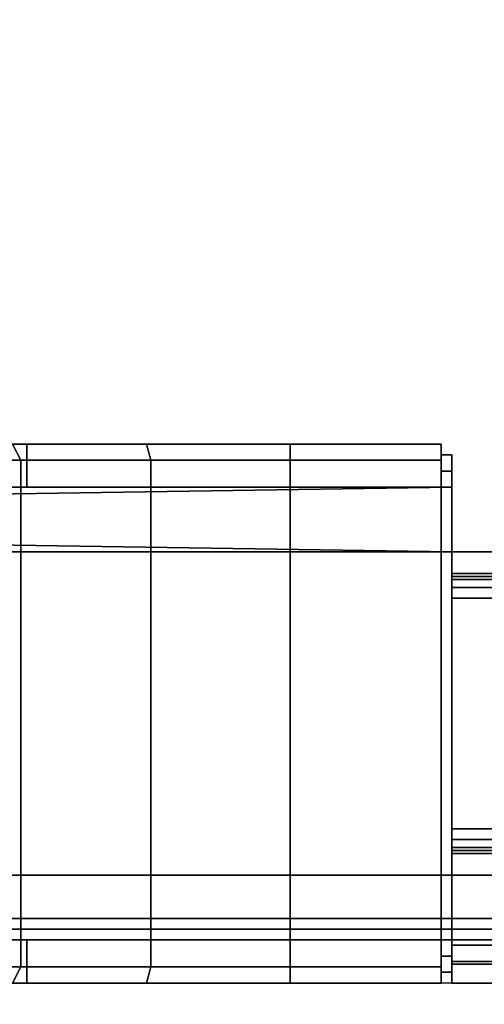
# Model space of a CAD drawing. Units: millimetres. Extents: x 3147 to 7246, y -1408 to 1178.
# Drawn here: x 3204 to 3247, y -1023 to -932 of the extents above; entities that cross this region are included whole.
import ezdxf

# ---------------------------------------------------------------- set-up
doc = ezdxf.new("R2010")
doc.units = ezdxf.units.MM
doc.header["$LTSCALE"] = 200
doc.linetypes.add('DASHEDX2', pattern=[1.5, 1, -0.5])
for name, color, linetype in [('72_HWAP_CA_D3_TOP', 7, 'Continuous'), ('72_HWAP_INSERT', 7, 'Continuous'), ('72_HWAP_MY_D2_P_WKSF_ACC', 202, 'DASHEDX2'), ('72_HWAP_MY_D3_FILLER', 7, 'Continuous'), ('72_HWAP_MY_D3_SUPPORT', 7, 'Continuous'), ('72_HWAP_MY_D3_SUPPORT_INLAY', 7, 'Continuous')]:
    doc.layers.add(name, color=color, linetype=linetype)

# ---------------------------------------------------------------- blocks, each defined once
blk = doc.blocks.new('72HWAP_CA_D3_WTRE-2432-LHN_TOP')
for points, invisible_edges in [([(0.0025, -0.798, -0.0264), (0.0025, -0.002, -0.0264), (0.5975, -0.002, -0.0264), (0.5975, -0.798, -0.0264)], 8), ([(0.5975, -0.002), (0.0025, -0.002), (0.0025, -0.798), (0.5975, -0.798)], 4)]:
    blk.add_3dface(points, dxfattribs=dict(invisible_edges=invisible_edges))
blk = doc.blocks.new('XCAD03BBE13E0DFF0CBB56671CEB5B81572498')
at = {"layer": '72_HWAP_CA_D3_TOP', "color": 0}
blk.add_blockref('72HWAP_CA_D3_WTRE-2432-LHN_TOP', (0, 0, 0.73), dxfattribs=at)
blk = doc.blocks.new('72HWAP_MY_D3_ACCENT_PLATE')
for points in [[(-0.001, 0, -0.001), (0, 0), (0, -1), (-0.001, -1, -0.001)], [(-0.001, -1, -0.001), (-0.001, -1, -0.053), (-0.001, 0, -0.053), (-0.001, 0, -0.001)], [(-0.001, -1, -0.053), (0, -1, -0.054), (0, 0, -0.054), (-0.001, 0, -0.053)], [(0.001, -1, -0.001), (0, -1), (0, 0), (0.001, 0, -0.001)], [(0.001, 0, -0.053), (0, 0, -0.054), (0, -1, -0.054), (0.001, -1, -0.053)], [(0, -1, -0.015), (0.001, -1, -0.015), (0.001, 0, -0.015), (0, 0, -0.015)], [(0, 0, -0.039), (0.001, 0, -0.039), (0.001, -1, -0.039), (0, -1, -0.039)], [(0, -1, -0.039), (0, -1, -0.015), (0, 0, -0.015), (0, 0, -0.039)], [(0.001, 0, -0.001), (0.001, 0, -0.015), (0.001, -1, -0.015), (0.001, -1, -0.001)], [(0.001, -1, -0.053), (0.001, -1, -0.039), (0.001, 0, -0.039), (0.001, 0, -0.053)]]:
    blk.add_3dface(points)
blk = doc.blocks.new('72HWAP_MY_D3_END_LEG_BEAM')
mesh = blk.add_polymesh((2, 18))
for k, corner in enumerate([(-0.02799, 0, -0.04), (-0.03599, 0, -0.04), (-0.03599, 0, -0.033), (-0.03449, 0, -0.033), (-0.03399, 0, -0.0325), (-0.03399, 0, -0.0305), (-0.03449, 0, -0.03), (-0.036254, 0, -0.03), (-0.03799, 0, -0.0315), (-0.03799, 0, -0.058), (-0.03599, 0, -0.06), (0.00001, 0, -0.06), (0.00201, 0, -0.058), (0.002, 0, -0.001802), (0, 0), (-0.025981, 0), (-0.02799, 0, -0.002), (-0.02799, 0, -0.04), (-0.02799, -1, -0.04), (-0.03599, -1, -0.04), (-0.03599, -1, -0.033), (-0.03449, -1, -0.033), (-0.03399, -1, -0.0325), (-0.03399, -1, -0.0305), (-0.03449, -1, -0.03), (-0.036254, -1, -0.03), (-0.03799, -1, -0.0315), (-0.03799, -1, -0.058), (-0.03599, -1, -0.06), (0.00001, -1, -0.06), (0.00201, -1, -0.058), (0.002, -1, -0.001802), (0, -1), (-0.025981, -1), (-0.02799, -1, -0.002), (-0.02799, -1, -0.04)]):
    mesh.set_mesh_vertex(divmod(k, 18), corner)
blk = doc.blocks.new('72HWAP_MY_D3_F_LEG_END_CORNER')
for points, invisible_edges in [([(0.015, 0.015, 0.7036), (-0.015, 0.015, 0.7036), (0.015, -0.08, 0.7036), (0.015, -0.016, 0.7036)], 10), ([(-0.015, 0.015, 0.7036), (-0.015, -0.016, 0.7036), (-0.015, -0.08, 0.7036), (0.015, -0.08, 0.7036)], 9), ([(-0.016, -0.015, 0.6486), (-0.02, -0.015, 0.6486), (-0.021, -0.08, 0.6486), (-0.015, -0.08, 0.6486)], 10), ([(-0.021, -0.08, 0.6486), (-0.02, -0.015, 0.6486), (-0.021, -0.016, 0.6486)], 1), ([(-0.015, -0.08, 0.6486), (-0.015, -0.016, 0.6486), (-0.016, -0.015, 0.6486)], 8), ([(-0.021, -0.016, 0.6486), (-0.021, -0.034228, 0.660005), (-0.021, -0.040568, 0.6586)], 9), ([(-0.021, -0.040568, 0.6586), (-0.021, -0.079, 0.6586), (-0.021, -0.079, 0.6576), (-0.021, -0.016, 0.6486)], 12), ([(-0.021, -0.016, 0.6486), (-0.021, -0.079, 0.6576), (-0.021, -0.08, 0.6576), (-0.021, -0.08, 0.6486)], 1), ([(0.021, -0.034228, 0.660005), (0.021, -0.016, 0.6486), (0.021, -0.040568, 0.6586)], 3), ([(0.021, -0.079, 0.6576), (0.021, -0.079, 0.6586), (0.021, -0.040568, 0.6586), (0.021, -0.016, 0.6486)], 12), ([(0.021, -0.08, 0.6576), (0.021, -0.079, 0.6576), (0.021, -0.016, 0.6486), (0.021, -0.08, 0.6486)], 2), ([(-0.025, -0.033594, 0.658646), (-0.025, -0.027928, 0.662994), (-0.025, -0.03925, 0.6232), (-0.025, -0.051671, 0.628345)], 10), ([(-0.025, -0.051671, 0.628345), (-0.025, -0.065, 0.6301), (-0.025, -0.040568, 0.6571), (-0.025, -0.033594, 0.658646)], 10), ([(0.025, -0.033594, 0.658646), (0.025, -0.040568, 0.6571), (0.025, -0.051671, 0.628345), (0.025, -0.03925, 0.6232)], 10), ([(-0.025, -0.040568, 0.6571), (-0.025, -0.065, 0.6301), (-0.025, -0.079, 0.6301), (-0.025, -0.079, 0.6571)], 1), ([(0.025, -0.040568, 0.6571), (0.025, -0.079, 0.6571), (0.025, -0.065, 0.6301), (0.025, -0.051671, 0.628345)], 10), ([(0.025, -0.079, 0.6571), (0.025, -0.079, 0.6301), (0.025, -0.065, 0.6301)], 8), ([(-0.0225, -0.079, 0.6576), (-0.0235, -0.079, 0.6586), (-0.025, -0.079, 0.6571), (-0.024, -0.079, 0.6561)], 5), ([(-0.024, -0.079, 0.6561), (-0.025, -0.079, 0.6571), (-0.025, -0.079, 0.6301), (-0.024, -0.079, 0.6311)], 5), ([(-0.024, -0.079, 0.6311), (-0.025, -0.079, 0.6301), (-0.0235, -0.079, 0.6286), (-0.0225, -0.079, 0.6296)], 5), ([(-0.0225, -0.079, 0.6576), (-0.021, -0.079, 0.6576), (-0.021, -0.079, 0.6586), (-0.0235, -0.079, 0.6586)], 8), ([(-0.0225, -0.079, 0.6296), (-0.0235, -0.079, 0.6286), (0.0235, -0.079, 0.6286), (0.0225, -0.079, 0.6296)], 5), ([(0.0225, -0.079, 0.6576), (0.0235, -0.079, 0.6586), (0.021, -0.079, 0.6586), (0.021, -0.079, 0.6576)], 1), ([(0.0225, -0.079, 0.6296), (0.0235, -0.079, 0.6286), (0.025, -0.079, 0.6301), (0.024, -0.079, 0.6311)], 5), ([(0.024, -0.079, 0.6561), (0.025, -0.079, 0.6571), (0.0235, -0.079, 0.6586), (0.0225, -0.079, 0.6576)], 5), ([(0.024, -0.079, 0.6311), (0.025, -0.079, 0.6301), (0.025, -0.079, 0.6571), (0.024, -0.079, 0.6561)], 5), ([(-0.024, -0.08, 0.631095), (-0.0225, -0.08, 0.6296), (-0.012432, -0.08, 0.6319), (-0.0127, -0.08, 0.6329)], 10), ([(-0.021, -0.08, 0.6576), (-0.0225, -0.08, 0.6576), (-0.024, -0.08, 0.6561), (-0.021, -0.08, 0.6486)], 4), ([(-0.021, -0.08, 0.6486), (-0.024, -0.08, 0.6561), (-0.024, -0.08, 0.6311), (-0.021, -0.08, 0.6486)], 5), ([(-0.015, -0.08, 0.6486), (-0.021, -0.08, 0.6486), (-0.024, -0.08, 0.631095), (-0.0127, -0.08, 0.6329)], 14), ([(-0.012432, -0.08, 0.6319), (-0.0225, -0.08, 0.6296), (-0.0107, -0.08, 0.6309), (-0.0117, -0.08, 0.631168)], 3), ([(0.0225, -0.08, 0.6296), (0.0107, -0.08, 0.6309), (-0.0107, -0.08, 0.6309), (-0.0225, -0.08, 0.6296)], 5), ([(-0.015, -0.08, 0.7036), (-0.015, -0.08, 0.6486), (-0.0127, -0.08, 0.6329), (-0.0127, -0.08, 0.6843)], 10), ([(-0.015, -0.08, 0.7036), (-0.0127, -0.08, 0.6843), (-0.012432, -0.08, 0.6853), (-0.0117, -0.08, 0.686032)], 9), ([(-0.015, -0.08, 0.7036), (-0.0117, -0.08, 0.686032), (-0.0107, -0.08, 0.6863)], 9), ([(-0.015, -0.08, 0.7036), (-0.0107, -0.08, 0.6863), (0.0107, -0.08, 0.6863), (0.015, -0.08, 0.7036)], 5), ([(0.015, -0.08, 0.7036), (0.0107, -0.08, 0.6863), (0.0117, -0.08, 0.686032)], 9), ([(0.0225, -0.08, 0.6296), (0.012432, -0.08, 0.6319), (0.0117, -0.08, 0.631168), (0.0107, -0.08, 0.6309)], 9), ([(0.0117, -0.08, 0.686032), (0.012432, -0.08, 0.6853), (0.0127, -0.08, 0.6843), (0.015, -0.08, 0.7036)], 12), ([(0.024, -0.08, 0.6311), (0.0127, -0.08, 0.6329), (0.012432, -0.08, 0.6319), (0.0225, -0.08, 0.6296)], 5), ([(0.021, -0.08, 0.6486), (0.015, -0.08, 0.6486), (0.0127, -0.08, 0.6329), (0.024, -0.08, 0.6311)], 14), ([(0.015, -0.08, 0.7036), (0.0127, -0.08, 0.6843), (0.0127, -0.08, 0.6329), (0.015, -0.08, 0.6486)], 5), ([(0.024, -0.08, 0.6561), (0.0225, -0.08, 0.6576), (0.021, -0.08, 0.6576), (0.021, -0.08, 0.6486)], 8), ([(0.024, -0.08, 0.6561), (0.021, -0.08, 0.6486), (0.024, -0.08, 0.6311)], 3)]:
    blk.add_3dface(points, dxfattribs=dict(invisible_edges=invisible_edges))
for points in [[(0.02, -0.015, 0.6486), (0.016, -0.015, 0.6486), (0.015, -0.08, 0.6486), (0.021, -0.08, 0.6486)], [(0.015, -0.08, 0.6486), (0.016, -0.015, 0.6486), (0.015, -0.016, 0.6486)], [(0.021, -0.08, 0.6486), (0.021, -0.016, 0.6486), (0.02, -0.015, 0.6486)], [(-0.015, -0.08, 0.7036), (-0.015, -0.016, 0.7036), (-0.015, -0.016, 0.6486), (-0.015, -0.08, 0.6486)], [(0.015, -0.016, 0.7036), (0.015, -0.08, 0.7036), (0.015, -0.08, 0.6486), (0.015, -0.016, 0.6486)], [(-0.025, -0.079, 0.6571), (-0.0235, -0.079, 0.6586), (-0.0235, -0.040568, 0.6586), (-0.025, -0.040568, 0.6571)], [(-0.0235, -0.079, 0.6586), (-0.021, -0.079, 0.6586), (-0.021, -0.040568, 0.6586), (-0.0235, -0.040568, 0.6586)], [(0.0235, -0.040568, 0.6586), (0.021, -0.040568, 0.6586), (0.021, -0.079, 0.6586), (0.0235, -0.079, 0.6586)], [(0.0235, -0.079, 0.6586), (0.025, -0.079, 0.6571), (0.025, -0.040568, 0.6571), (0.0235, -0.040568, 0.6586)], [(-0.0235, -0.065, 0.6286), (-0.0235, -0.079, 0.6286), (-0.025, -0.079, 0.6301), (-0.025, -0.065, 0.6301)], [(0.0235, -0.065, 0.6286), (0.0235, -0.079, 0.6286), (-0.0235, -0.079, 0.6286), (-0.0235, -0.065, 0.6286)], [(0.0235, -0.065, 0.6286), (0.025, -0.065, 0.6301), (0.025, -0.079, 0.6301), (0.0235, -0.079, 0.6286)], [(-0.0225, -0.08, 0.6296), (-0.024, -0.08, 0.631095), (-0.024, -0.079, 0.6311), (-0.0225, -0.079, 0.6296)], [(-0.024, -0.079, 0.6311), (-0.024, -0.08, 0.6311), (-0.024, -0.08, 0.6561), (-0.024, -0.079, 0.6561)], [(-0.024, -0.079, 0.6561), (-0.024, -0.08, 0.6561), (-0.0225, -0.08, 0.6576), (-0.0225, -0.079, 0.6576)], [(-0.0225, -0.079, 0.6576), (-0.0225, -0.08, 0.6576), (-0.021, -0.08, 0.6576), (-0.021, -0.079, 0.6576)], [(0.0225, -0.079, 0.6296), (0.0225, -0.08, 0.6296), (-0.0225, -0.08, 0.6296), (-0.0225, -0.079, 0.6296)], [(0.021, -0.079, 0.6576), (0.021, -0.08, 0.6576), (0.0225, -0.08, 0.6576), (0.0225, -0.079, 0.6576)], [(0.0225, -0.079, 0.6576), (0.0225, -0.08, 0.6576), (0.024, -0.08, 0.6561), (0.024, -0.079, 0.6561)], [(0.024, -0.079, 0.6311), (0.024, -0.08, 0.6311), (0.0225, -0.08, 0.6296), (0.0225, -0.079, 0.6296)], [(0.024, -0.079, 0.6561), (0.024, -0.08, 0.6561), (0.024, -0.08, 0.6311), (0.024, -0.079, 0.6311)], [(-0.0127, -0.1373, 0.6843), (-0.0127, -0.08, 0.6843), (-0.0127, -0.08, 0.6329), (-0.0127, -0.1373, 0.6329)], [(-0.0107, -0.1373, 0.6863), (0.0107, -0.1373, 0.6863), (0.0107, -0.08, 0.6863), (-0.0107, -0.08, 0.6863)], [(0.0107, -0.1373, 0.6309), (-0.0107, -0.1373, 0.6309), (-0.0107, -0.08, 0.6309), (0.0107, -0.08, 0.6309)], [(0.0127, -0.08, 0.6843), (0.0127, -0.1373, 0.6843), (0.0127, -0.1373, 0.6329), (0.0127, -0.08, 0.6329)]]:
    blk.add_3dface(points)
mesh = blk.add_polymesh((2, 7))
for k, corner in enumerate([(-0.0235, -0.015, 0.5786), (-0.0235, -0.016704, 0.591541), (-0.0235, -0.021699, 0.6036), (-0.0235, -0.029645, 0.613955), (-0.0235, -0.04, 0.621901), (-0.0235, -0.052059, 0.626896), (-0.0235, -0.065, 0.6286), (-0.025, -0.0135, 0.5786), (-0.025, -0.015255, 0.591929), (-0.025, -0.0204, 0.60435), (-0.025, -0.028584, 0.615016), (-0.025, -0.03925, 0.6232), (-0.025, -0.051671, 0.628345), (-0.025, -0.065, 0.6301)]):
    mesh.set_mesh_vertex(divmod(k, 7), corner)
mesh = blk.add_polymesh((2, 7))
for k, corner in enumerate([(0.0235, -0.065, 0.6286), (0.0235, -0.052059, 0.626896), (0.0235, -0.04, 0.621901), (0.0235, -0.029645, 0.613955), (0.0235, -0.021699, 0.6036), (0.0235, -0.016704, 0.591541), (0.0235, -0.015, 0.5786), (0.025, -0.065, 0.6301), (0.025, -0.051671, 0.628345), (0.025, -0.03925, 0.6232), (0.025, -0.028584, 0.615016), (0.025, -0.0204, 0.60435), (0.025, -0.015255, 0.591929), (0.025, -0.0135, 0.5786)]):
    mesh.set_mesh_vertex(divmod(k, 7), corner)
mesh = blk.add_polymesh((2, 7))
for k, corner in enumerate([(0.0235, -0.015, 0.5786), (0.0235, -0.016704, 0.591541), (0.0235, -0.021699, 0.6036), (0.0235, -0.029645, 0.613955), (0.0235, -0.04, 0.621901), (0.0235, -0.052059, 0.626896), (0.0235, -0.065, 0.6286), (-0.0235, -0.015, 0.5786), (-0.0235, -0.016704, 0.591541), (-0.0235, -0.021699, 0.6036), (-0.0235, -0.029645, 0.613955), (-0.0235, -0.04, 0.621901), (-0.0235, -0.052059, 0.626896), (-0.0235, -0.065, 0.6286)]):
    mesh.set_mesh_vertex(divmod(k, 7), corner)
mesh = blk.add_polymesh((2, 4))
for k, corner in enumerate([(-0.025, -0.02463, 0.669329), (-0.025, -0.027928, 0.662994), (-0.025, -0.033594, 0.658646), (-0.025, -0.040568, 0.6571), (-0.0235, -0.026079, 0.669718), (-0.0235, -0.029077, 0.663958), (-0.0235, -0.034228, 0.660005), (-0.0235, -0.040568, 0.6586)]):
    mesh.set_mesh_vertex(divmod(k, 4), corner)
mesh = blk.add_polymesh((2, 4))
for k, corner in enumerate([(0.025, -0.040568, 0.6571), (0.025, -0.033594, 0.658646), (0.025, -0.027928, 0.662994), (0.025, -0.02463, 0.669329), (0.0235, -0.040568, 0.6586), (0.0235, -0.034228, 0.660005), (0.0235, -0.029077, 0.663958), (0.0235, -0.026079, 0.669718)]):
    mesh.set_mesh_vertex(divmod(k, 4), corner)
mesh = blk.add_polymesh((2, 4))
for k, corner in enumerate([(-0.0235, -0.026079, 0.669718), (-0.0235, -0.029077, 0.663958), (-0.0235, -0.034228, 0.660005), (-0.0235, -0.040568, 0.6586), (-0.021, -0.026079, 0.669718), (-0.021, -0.029077, 0.663958), (-0.021, -0.034228, 0.660005), (-0.021, -0.040568, 0.6586)]):
    mesh.set_mesh_vertex(divmod(k, 4), corner)
mesh = blk.add_polymesh((2, 4))
for k, corner in enumerate([(0.0235, -0.040568, 0.6586), (0.0235, -0.034228, 0.660005), (0.0235, -0.029077, 0.663958), (0.0235, -0.026079, 0.669718), (0.021, -0.040568, 0.6586), (0.021, -0.034228, 0.660005), (0.021, -0.029077, 0.663958), (0.021, -0.026079, 0.669718)]):
    mesh.set_mesh_vertex(divmod(k, 4), corner)
mesh = blk.add_polymesh((2, 4))
for k, corner in enumerate([(-0.0107, -0.1373, 0.6309), (-0.0117, -0.1373, 0.631168), (-0.012432, -0.1373, 0.6319), (-0.0127, -0.1373, 0.6329), (-0.0107, -0.08, 0.6309), (-0.0117, -0.08, 0.631168), (-0.012432, -0.08, 0.6319), (-0.0127, -0.08, 0.6329)]):
    mesh.set_mesh_vertex(divmod(k, 4), corner)
mesh = blk.add_polymesh((2, 4))
for k, corner in enumerate([(-0.0127, -0.1373, 0.6843), (-0.012432, -0.1373, 0.6853), (-0.0117, -0.1373, 0.686032), (-0.0107, -0.1373, 0.6863), (-0.0127, -0.08, 0.6843), (-0.012432, -0.08, 0.6853), (-0.0117, -0.08, 0.686032), (-0.0107, -0.08, 0.6863)]):
    mesh.set_mesh_vertex(divmod(k, 4), corner)
mesh = blk.add_polymesh((2, 4))
for k, corner in enumerate([(0.0127, -0.1373, 0.6329), (0.012432, -0.1373, 0.6319), (0.0117, -0.1373, 0.631168), (0.0107, -0.1373, 0.6309), (0.0127, -0.08, 0.6329), (0.012432, -0.08, 0.6319), (0.0117, -0.08, 0.631168), (0.0107, -0.08, 0.6309)]):
    mesh.set_mesh_vertex(divmod(k, 4), corner)
mesh = blk.add_polymesh((2, 4))
for k, corner in enumerate([(0.0107, -0.1373, 0.6863), (0.0117, -0.1373, 0.686032), (0.012432, -0.1373, 0.6853), (0.0127, -0.1373, 0.6843), (0.0107, -0.08, 0.6863), (0.0117, -0.08, 0.686032), (0.012432, -0.08, 0.6853), (0.0127, -0.08, 0.6843)]):
    mesh.set_mesh_vertex(divmod(k, 4), corner)
blk = doc.blocks.new('72_HWAP_MY_D2_SINGLE_LEFT_600_F')
at = {"layer": '72_HWAP_MY_D2_P_WKSF_ACC'}
for p, q in [((0.003998, -0.566753), (0.003998, -0.012018)), ((0.053998, -0.012001), (0.053998, -0.096001)), ((0.053998, -0.096001), (0.052998, -0.096001)), ((0.052998, -0.096001), (0.052998, -0.097001)), ((0.043998, -0.097001), (0.043988, -0.442501)), ((0.052998, -0.097001), (0.043998, -0.097001))]:
    blk.add_line(p, q, dxfattribs=at)
blk = doc.blocks.new('72hwap_my2F324315F22A944A6A36FCC40453BF888')
blk.add_blockref('72_HWAP_MY_D2_SINGLE_LEFT_600_F', (0, 0))
blk = doc.blocks.new('XCAD03F0A06DF1F48D28EE2EAA32924FA83C01')
at = {"color": 7}
blk.add_blockref('72hwap_my2F324315F22A944A6A36FCC40453BF888', (0, 0), dxfattribs=at)
at = {"layer": '72_HWAP_MY_D3_FILLER', "color": 0, "yscale": 0.515}
blk.add_blockref('72HWAP_MY_D3_ACCENT_PLATE', (0.008998, -0.032084, 0.7026), dxfattribs=at)
at = {"layer": '72_HWAP_MY_D3_SUPPORT', "color": 0, "yscale": 0.385}
blk.add_blockref('72HWAP_MY_D3_END_LEG_BEAM', (0.041988, -0.097001, 0.6886), dxfattribs=at)
at = {"layer": '72_HWAP_MY_D3_SUPPORT_INLAY', "color": 0}
blk.add_blockref('72HWAP_MY_D3_F_LEG_END_CORNER', (0.028998, -0.017001), dxfattribs=at)

msp = doc.modelspace()

# ---------------------------------------------------------------- block references
at = {"layer": '72_HWAP_INSERT', "xscale": 1000, "yscale": 1000.000000000233, "zscale": 1000.00000000026}
msp.add_blockref('XCAD03BBE13E0DFF0CBB56671CEB5B81572498', (3146.807, -225.319, 0), dxfattribs=at)
at = {"layer": '72_HWAP_INSERT', "xscale": 1000.000000000233, "yscale": 1000.000000000233, "zscale": 1000.00000000026, "rotation": 90}
msp.add_blockref('XCAD03F0A06DF1F48D28EE2EAA32924FA83C01', (3147.317, -1025.336), dxfattribs=at)

doc.saveas('drawing.dxf')
